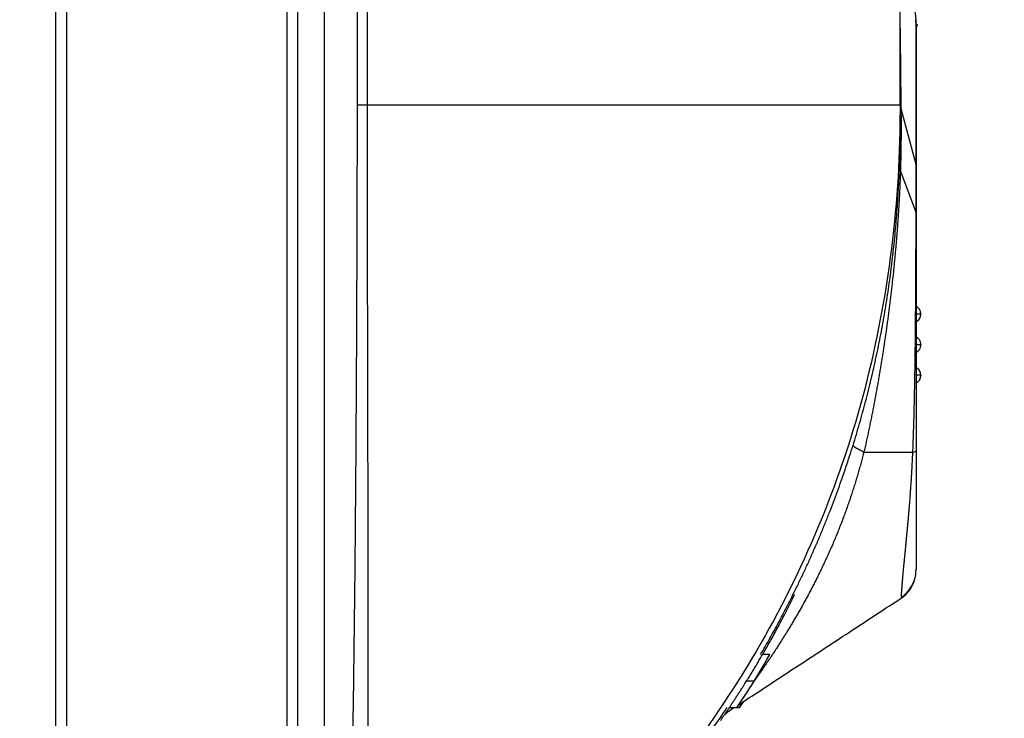
# Model space of a CAD drawing. Units: millimetres. Extents: x -1752 to -1617, y -100 to 18.
# Drawn here: x -1651 to -1647, y -39 to -36 of the extents above; entities that cross this region are included whole.
import ezdxf

# ---------------------------------------------------------------- set-up
doc = ezdxf.new("R2010")
doc.units = ezdxf.units.MM
doc.layers.add('GAIKEI', color=7, linetype='Continuous')

msp = doc.modelspace()

# ---------------------------------------------------------------- linework, layer by layer
at = {"layer": 'GAIKEI', "color": 1, "linetype": 'Continuous'}
for points in [[(-1649.48440387, -14.72383418, -0.0000028485), (-1649.48434089, -14.4779325, -0.0000017918), (-1649.48427562, -14.23203083, -0.0000007136), (-1649.48420914, -13.98612915, -0.0000002127), (-1649.48414224, -13.74022747, 0.0000015837), (-1649.48407582, -13.49432579, 0.0000039591)], [(-1649.47911594, -38.95188098, 0.0002151336), (-1649.47894397, -38.86331364, 0.0001871409), (-1649.47884325, -38.77474407, 0.0001596017), (-1649.47880389, -38.68617252, 0.0001352848), (-1649.4788167, -38.59759923, 0.0001116248), (-1649.47887325, -38.50902438, 0.0000902725), (-1649.47896542, -38.42044816, 0.0000716383), (-1649.47908627, -38.3318707, 0.0000537894), (-1649.47922925, -38.24329216, 0.0000424163), (-1649.47938911, -38.15471267, 0.00003243), (-1649.47956224, -38.06613236, 0.0000237444), (-1649.47974523, -37.97755132, 0.000016902), (-1649.4799354, -37.88896965, 0.0000109437), (-1649.4801305, -37.80038745, 0.0000053288), (-1649.48032847, -37.71180477, -0.0000001458), (-1649.48052735, -37.62322168, -0.0000051365), (-1649.48072526, -37.53463822, -0.0000088348), (-1649.48092068, -37.44605444, -0.000011694), (-1649.48111243, -37.35747039, -0.0000143334), (-1649.48129958, -37.26888608, -0.0000169861), (-1649.48148117, -37.18030156, -0.0000194847), (-1649.48165631, -37.09171685, -0.0000212643), (-1649.48182418, -37.00313196, -0.000022381), (-1649.48198432, -36.91454692, -0.0000235057), (-1649.48213633, -36.82596176, -0.0000246311), (-1649.48227981, -36.73737647, -0.0000257298), (-1649.48241437, -36.64879108, -0.0000266405), (-1649.48253964, -36.56020561, -0.0000265375), (-1649.48265542, -36.47162005, -0.0000252106), (-1649.48276208, -36.38303442, -0.0000290518), (-1649.48285929, -36.29444874, -0.0000291764), (-1649.48294563, -36.20586299, -0.0000102474), (-1649.48302477, -36.11727721)], [(-1649.48302477, -21.11727721, 0.0000243021), (-1649.48303887, -20.87137553, 0.0000244193), (-1649.48307872, -20.62547385, 0.000021098), (-1649.48314091, -20.37957217, 0.0000180056), (-1649.48322234, -20.13367051, 0.0000147668), (-1649.4833199, -19.88776886, 0.0000113575), (-1649.48343034, -19.64186723, 0.000006932), (-1649.48354986, -19.3959656, 0.0000021807), (-1649.48367387, -19.15006397, -0.0000032674), (-1649.48379742, -18.90416235, -0.0000051503), (-1649.48391618, -18.65826073, -0.0000033863), (-1649.48403085, -18.4123591, -0.000002979), (-1649.48414245, -18.16645747, -0.0000032483), (-1649.48425103, -17.92055584, -0.0000008355), (-1649.48435719, -17.67465421, -0.0000018987), (-1649.48446337, -17.42875258, -0.0000200398)], [(-1649.48395866, -28.8445505, 0.0000007333), (-1649.48402733, -28.61727774, -0.0000014529), (-1649.48409565, -28.39000498, -0.0000031884)], [(-1649.5278936, -36.11720404, 0.0000889722), (-1649.52686958, -35.38840558, 0.0000805874), (-1649.52603462, -34.60212517, 0.0001299904), (-1649.52503166, -33.0177964, 0.0000914736), (-1649.52472871, -31.4574703, 0.0000361737), (-1649.52477234, -30.63415163, 0.000030847), (-1649.52493694, -29.75588202, 0.0000249212), (-1649.52521773, -28.81657879, 0.00001752), (-1649.52559873, -27.82387885, 0.0000097407), (-1649.52605956, -26.77342052, -0.0000004468), (-1649.52658681, -25.6230855, -0.0000376591), (-1649.52754789, -23.19331648, -0.0000160729), (-1649.52770264, -22.62357617, -0.00001866), (-1649.52781125, -22.08664617, -0.0000200093), (-1649.5278737, -21.5852852, -0.0000209386), (-1649.52789366, -21.11727721)], [(-1649.48400506, -32.93546023, -0.0000020921), (-1649.48392525, -32.70818747, 0.0000045557), (-1649.48384643, -32.48091472, 0.0000139468)], [(-1649.48302477, -36.11727721, 0.0001317431), (-1649.48299126, -35.89000453, 0.0000917552), (-1649.4830622, -35.66273191, 0.0000684967), (-1649.48320479, -35.43545936, 0.0000458823), (-1649.48340233, -35.20818688, 0.0000063672), (-1649.48362099, -34.9809144, -0.000006076), (-1649.48383939, -34.75364191, -0.000033703)], [(-1647.0085266, -35.73110566, 0.9742466596), (-1647.00852993, -35.73113146, 0.0030097505), (-1647.00853382, -35.7314467, 0.0006826783), (-1647.00853829, -35.73205066, 0.0003003135), (-1647.00854334, -35.73294264, 0.0001660953), (-1647.00854898, -35.73412207, 0.000424364), (-1647.00855484, -35.73559128, 0.0003508171), (-1647.00855825, -35.7373705, 0.00011146), (-1647.0085606, -35.73944848, 0.0000384653), (-1647.00856262, -35.74181937, -0.0000048561), (-1647.00856472, -35.74447937, -0.0000362324), (-1647.00856731, -35.74742391, -0.0000631273), (-1647.00857079, -35.75064778, -0.0000370673), (-1647.00857534, -35.7541476, -0.0000219385), (-1647.00858063, -35.75792374, -0.0000244469), (-1647.00858671, -35.76197361, -0.0000135472), (-1647.00859347, -35.76629589, -0.0000574455), (-1647.00860131, -35.77088575, 0.0000859865), (-1647.00860971, -35.77574472, 0.0001509225), (-1647.00861558, -35.78089219, 0.0000327573), (-1647.00861991, -35.78631885, 0.0000217515), (-1647.00862393, -35.79201338, 0.0000125629), (-1647.0086277, -35.79797246, 0.0000082866), (-1647.00863143, -35.80419214, 0.0000183198), (-1647.00863496, -35.81067037, 0.0000239074), (-1647.00863804, -35.81740594, 0.0000204301), (-1647.00864061, -35.82439651, 0.000014159), (-1647.00864277, -35.83163891, 0.000008035), (-1647.00864468, -35.83912955, 0.0000052804), (-1647.00864645, -35.84686463, 0.0000034967), (-1647.00864813, -35.85484016, 0.0000024248), (-1647.00864977, -35.86305199, 0.0000025225), (-1647.00865138, -35.87149513, 0.0000026466), (-1647.00865294, -35.88016418, 0.0000014576), (-1647.00865445, -35.88905375, -0.0000026782), (-1647.00865602, -35.89815846, 0.0000388497), (-1647.00865727, -35.90747582, 0.0000134377), (-1647.008657, -35.91700776, 0.0000058425), (-1647.00865664, -35.92674176, 0.0000047444), (-1647.00865601, -35.93667409, 0.000004795), (-1647.00865518, -35.94680002, 0.0000041998), (-1647.00865415, -35.95711522, 0.0000038864), (-1647.00865293, -35.96761525, 0.0000035398), (-1647.00865153, -35.97829565, 0.0000032833), (-1647.00864996, -35.98915191, 0.000002893), (-1647.00864823, -36.00017947, 0.0000031587), (-1647.00864634, -36.01137377, 0.0000036039), (-1647.00864427, -36.02273147, 0.0000036038), (-1647.00864201, -36.03424726, 0.0000036091), (-1647.00863954, -36.04591526, 0.0000035909), (-1647.00863688, -36.05772968, 0.0000035159), (-1647.00863401, -36.0696852, 0.0000034457), (-1647.00863094, -36.08177673, 0.0000033676), (-1647.00862767, -36.09399917, 0.0000032129), (-1647.00862421, -36.10634686, 0.000003054), (-1647.00862055, -36.11881365, 0.000002917), (-1647.00861671, -36.13139335, 0.0000031377), (-1647.00861269, -36.14407988, 0.0000035128), (-1647.00860847, -36.15686729, 0.0000038842), (-1647.00860402, -36.16974966, 0.0000034145), (-1647.00859935, -36.18272093, 0.0000018853), (-1647.00859451, -36.19577426, 0.0000003823), (-1647.00858958, -36.20890259, -0.000002093), (-1647.00858465, -36.22209892, -0.0000081121), (-1647.00857997, -36.2353571, -0.0000096794), (-1647.00857578, -36.24867137, -0.0000063028), (-1647.008572, -36.26203526, -0.0000113961), (-1647.00856864, -36.27544202, -0.0000127308), (-1647.00856602, -36.28888489, 0.0000136615), (-1647.00856344, -36.30235755, 0.000089498), (-1647.00855822, -36.31585487, 0.0000524256), (-1647.00854877, -36.32937119, 0.0000307833), (-1647.008537, -36.34289885, -0.0000132782), (-1647.00852471, -36.35643105, -0.000039026), (-1647.00851397, -36.36996169, -0.0000836864), (-1647.00850662, -36.38348558)], [(-1647.00739843, -35.74553471, 0.0486241553), (-1647.0085684, -35.73362697)], [(-1647.00798345, -35.73354748, 0.000328313), (-1647.00798915, -35.73351772, -0.0000533431), (-1647.00799815, -35.73347048, 0.0004384597), (-1647.00801081, -35.7334045, 0.0005488949), (-1647.00802833, -35.73331408, 0.000763736), (-1647.00805215, -35.73319287, 0.0009291777), (-1647.00808109, -35.73304818, 0.0009823082), (-1647.00811207, -35.73289634, 0.0009804142), (-1647.00814263, -35.73274951, 0.0009569726), (-1647.00817336, -35.73260468, 0.000965391), (-1647.00820462, -35.73246008, 0.000962437), (-1647.00823617, -35.73231681, 0.0009499999), (-1647.00826769, -35.73217625, 0.0009299658), (-1647.00829885, -35.73203972, 0.000903596), (-1647.00832942, -35.731908, 0.000874893), (-1647.00835925, -35.73178149, 0.000845111), (-1647.00838828, -35.73166023, 0.0008195114), (-1647.00841654, -35.73154391, 0.0007905841), (-1647.00844418, -35.73143176, 0.0008046425), (-1647.00847144, -35.73132258, 0.0006951176), (-1647.00849875, -35.73121469, 0.0008430832), (-1647.00852666, -35.73110567)], [(-1647.00733231, -35.74979507, 0.0026340097), (-1647.00734461, -35.74778424, -0.9581554594), (-1647.00734334, -35.74770891, 0.0018750711), (-1647.00734122, -35.74772982, 0.0016237932), (-1647.00733949, -35.74774607, 0.0031213405), (-1647.00733807, -35.74775829, 0.0059283228), (-1647.00733691, -35.74776702, 0.0130399065), (-1647.00733596, -35.74777268, 0.0423378336), (-1647.00733518, -35.7477757, 0.4295311816), (-1647.00733454, -35.74777647, 0.2382882595), (-1647.007334, -35.74777523, 0.0295229032), (-1647.00733357, -35.74777211, 0.0105405479), (-1647.00733321, -35.74776726, 0.0051776121), (-1647.00733293, -35.74776085, 0.0029072616), (-1647.00733271, -35.74775301, 0.0018922796), (-1647.00733254, -35.74774389, 0.0016458447), (-1647.00733241, -35.74773346, 0.0014605529), (-1647.00733235, -35.74772164, 0.001303068), (-1647.00733234, -35.74770832)], [(-1647.007332, -35.74999908, -0.9999996628), (-1647.00733198, -35.76135138, -0.0000001901), (-1647.00733198, -35.8002331, 0.0000000257), (-1647.00733198, -35.86317295, -0.0000000052), (-1647.00733198, -35.94025674, 0.0000000013), (-1647.00733198, -36.02185593, -0.0000000003), (-1647.00733198, -36.10288801, 0.0000000001), (-1647.00733198, -36.18084764, 0), (-1647.00733198, -36.25394503, 0), (-1647.00733198, -36.32136436, 0), (-1647.00733198, -36.38314049)], [(-1647.07918405, -35.76921219, 0.0000206517), (-1647.07912259, -35.77639708, 0.0000203963), (-1647.07906029, -35.78361067, 0.0000201488), (-1647.07899716, -35.79085254, 0.0000199083), (-1647.07893321, -35.79812229, 0.0000196746), (-1647.07886843, -35.80541949, 0.0000194477), (-1647.07880284, -35.81274377, 0.0000192275), (-1647.07873645, -35.82009471, 0.0000190136), (-1647.07866925, -35.82747192, 0.000018806), (-1647.07860126, -35.83487502, 0.0000186045), (-1647.07853248, -35.84230362, 0.0000184091), (-1647.07846291, -35.84975732, 0.0000182195), (-1647.07839256, -35.85723575, 0.0000180357), (-1647.07832144, -35.86473854, 0.0000178574), (-1647.07824956, -35.8722653, 0.0000176848), (-1647.07817691, -35.87981566, 0.0000175175), (-1647.0781035, -35.88738926, 0.0000173555), (-1647.07802934, -35.89498573, 0.0000171988), (-1647.07795444, -35.9026047, 0.0000170471), (-1647.0778788, -35.91024582, 0.0000169005), (-1647.07780242, -35.91790871, 0.0000167589), (-1647.0777253, -35.92559303, 0.0000166222), (-1647.07764747, -35.93329842, 0.0000164902), (-1647.07756891, -35.94102453, 0.000016363), (-1647.07748963, -35.948771, 0.0000162405), (-1647.07740965, -35.95653748, 0.0000161226), (-1647.07732896, -35.96432363, 0.0000160093), (-1647.07724756, -35.9721291, 0.0000159005), (-1647.07716547, -35.97995353, 0.0000157962), (-1647.07708269, -35.9877966, 0.0000156963), (-1647.07699922, -35.99565794, 0.0000156009), (-1647.07691506, -36.00353722, 0.0000155098), (-1647.07683022, -36.01143408, 0.0000154231), (-1647.07674471, -36.0193482, 0.0000153407), (-1647.07665853, -36.02727921, 0.0000152626), (-1647.07657169, -36.03522679, 0.0000151888), (-1647.07648418, -36.04319057, 0.0000151193), (-1647.07639601, -36.05117022, 0.0000150542), (-1647.07630719, -36.05916539, 0.0000149932), (-1647.07621772, -36.06717572, 0.0000149369), (-1647.0761276, -36.07520087, 0.0000148835), (-1647.07603684, -36.08324048, 0.0000148402), (-1647.07594545, -36.0912942, 0.000014777), (-1647.07585341, -36.09936167, 0.0000148205), (-1647.07576075, -36.10744251, 0.0000144365), (-1647.07566746, -36.1155364, 0.0000158827), (-1647.07557356, -36.12364288, 0.0000096116), (-1647.07547902, -36.13176171)], [(-1649.58095096, -40.27687484, 0.0013315786), (-1649.5685261, -39.87538131, 0.0014149562), (-1649.55826087, -39.47181156, 0.0013327943), (-1649.54925217, -39.01949393, 0.0011952399), (-1649.54201496, -38.53013208, 0.0009125115), (-1649.5367272, -38.03116397, 0.0006466401), (-1649.5331207, -37.55016125, 0.0004713133), (-1649.53073063, -37.09863022, 0.0003725053), (-1649.52903475, -36.63078444, 0.0003290864), (-1649.5278936, -36.11720404)], [(-1647.07933234, -36.11727654, -0.0001142475), (-1647.07927795, -36.12163854, -0.0002219739), (-1647.07922688, -36.12600303, -0.0001886969), (-1647.07917927, -36.13037012, -0.0001984112), (-1647.07913504, -36.13473974, -0.0001961482), (-1647.07909422, -36.13911192, -0.0001970306), (-1647.07905683, -36.14348666, -0.0001971662), (-1647.07902286, -36.14786394, -0.0001974941), (-1647.07899233, -36.15224378, -0.0001978048), (-1647.07896524, -36.15662617, -0.0001981406), (-1647.07894162, -36.16101109)], [(-1647.07921053, -36.11959125, 0.0345237843), (-1647.07854382, -36.12367927, 0.0331136205), (-1647.07730009, -36.12773936, 0.0300298459), (-1647.07548046, -36.13176654)], [(-1647.70881554, -38.5947527, 0.0028112963), (-1647.68291897, -38.55003424, 0.0028230275), (-1647.65752806, -38.50502677, 0.0028325086), (-1647.63264788, -38.45973504, 0.0028411694), (-1647.60828326, -38.41416395, 0.0028493473), (-1647.58443889, -38.36831854, 0.0028562806), (-1647.56111922, -38.32220403, 0.0028623231), (-1647.5383285, -38.27582581, 0.0028676072), (-1647.51607078, -38.2291895, 0.0028717589), (-1647.49434983, -38.18230072, 0.0028750429), (-1647.47316916, -38.13516517, 0.0028773957), (-1647.45253211, -38.08778895, 0.0028786422), (-1647.43244184, -38.04017828, 0.0028791411), (-1647.41290115, -37.99233939, 0.0028783681), (-1647.39391259, -37.94427858, 0.0028769031), (-1647.37547847, -37.89600229, 0.0028743535), (-1647.35760082, -37.84751706, 0.0028707471), (-1647.34028142, -37.79882948, 0.0028663531), (-1647.32352175, -37.7499462, 0.0028609453), (-1647.30732309, -37.70087405, 0.0028545863), (-1647.29168638, -37.6516198, 0.0028473428), (-1647.27661229, -37.60219014, 0.002839182), (-1647.26210126, -37.55259193, 0.0028303978), (-1647.24815345, -37.50283201, 0.0028216149), (-1647.23476879, -37.45291677, 0.0028108626), (-1647.22194693, -37.40285251, 0.0027997523), (-1647.20968747, -37.35264679, 0.0027881299), (-1647.19798978, -37.30230688, 0.0027762734), (-1647.18685301, -37.25183975, 0.0027632433), (-1647.17627602, -37.20125222, 0.0027496552), (-1647.16625744, -37.1505511, 0.0027354541), (-1647.15679566, -37.09974322, 0.0027204543), (-1647.1478889, -37.04883532, 0.0027050761), (-1647.13953509, -36.99783395, 0.0026887147), (-1647.13173201, -36.94674581, 0.0026721966), (-1647.12447725, -36.89557782, 0.0026548513), (-1647.11776815, -36.84433615, 0.0026371062), (-1647.11160181, -36.79302682, 0.0026188536), (-1647.10597524, -36.74165613, 0.0026001044), (-1647.10088524, -36.69023012, 0.0025810786), (-1647.09632846, -36.63875484, 0.0025608135), (-1647.09230134, -36.58723595, 0.0025405352), (-1647.0888, -36.53567817, 0.0025206678), (-1647.08582068, -36.48408679, 0.002500519), (-1647.08335956, -36.43246729, 0.0024801652), (-1647.08141273, -36.38082505, 0.0024593241), (-1647.07997616, -36.32916544, 0.0024389874), (-1647.0790457, -36.27749236, 0.0024168776), (-1647.07861716, -36.2258122, 0.0015237815), (-1647.07860741, -36.2075119, 0.0004947795), (-1647.07863413, -36.2001965, 0.0003211273), (-1647.07866421, -36.19448523, 0.0002342033), (-1647.07869549, -36.1895771, 0.0001795704), (-1647.07872718, -36.18517435, 0.000141316), (-1647.0787589, -36.18112779, 0.0001120935), (-1647.07879042, -36.17734986, 0.0000886705), (-1647.07882161, -36.17378377, 0.0000698476), (-1647.07885235, -36.17039064, 0.0000525555), (-1647.07888257, -36.16714336, 0.0000391076), (-1647.07891228, -36.16401108, 0.0000402914), (-1647.07894114, -36.16101753)], [(-1647.07548046, -36.13176654, -0.0000205726), (-1647.07545537, -36.13358557, -0.0000616992), (-1647.07543057, -36.13540487, -0.0000864702), (-1647.07540634, -36.1372247, -0.0000765254), (-1647.07538269, -36.13904507, -0.0000681631), (-1647.07535956, -36.14086592, -0.0000703235), (-1647.07533692, -36.14268722, -0.000073093), (-1647.0753148, -36.14450899, -0.0000729209), (-1647.07529321, -36.14633124, -0.0000722796), (-1647.07527215, -36.14815395, -0.0000724181), (-1647.0752516, -36.14997712, -0.0000727571), (-1647.07523158, -36.15180075, -0.0000728816), (-1647.07521209, -36.15362484, -0.0000729324), (-1647.07519312, -36.15544938, -0.0000730321), (-1647.07517468, -36.15727437, -0.000073151), (-1647.07515677, -36.15909981, -0.0000732475), (-1647.07513939, -36.16092569, -0.0000733348), (-1647.07512255, -36.16275201, -0.0000734186), (-1647.07510623, -36.16457877, -0.0000735006), (-1647.07509045, -36.16640597, -0.0000735729), (-1647.0750752, -36.1682336, -0.0000736412), (-1647.07506049, -36.17006166, -0.0000737007), (-1647.07504631, -36.17189014, -0.0000737563), (-1647.07503267, -36.17371905, -0.0000738018), (-1647.07501956, -36.17554837, -0.0000738426), (-1647.07500699, -36.17737811, -0.0000738732), (-1647.07499496, -36.17920826, -0.0000738975), (-1647.07498347, -36.18103882, -0.0000739122), (-1647.07497252, -36.18286979, -0.0000739174), (-1647.0749621, -36.18470115, -0.0000739148), (-1647.07495223, -36.18653292, -0.0000738993), (-1647.07494289, -36.18836508, -0.0000738765), (-1647.0749341, -36.19019763, -0.0000738394), (-1647.07492584, -36.19203057, -0.0000737923), (-1647.07491812, -36.19386389, -0.0000737324), (-1647.07491095, -36.19569759, -0.0000736568), (-1647.07490431, -36.19753167, -0.0000735703), (-1647.07489821, -36.19936613, -0.0000734655), (-1647.07489265, -36.20120095, -0.0000733452), (-1647.07488763, -36.20303614, -0.0000732089), (-1647.07488314, -36.20487169, -0.0000730505), (-1647.07487919, -36.2067076, -0.0000728745), (-1647.07487578, -36.20854386, -0.0000726765), (-1647.0748729, -36.21038048, -0.0000724519), (-1647.07487055, -36.21221744, -0.0000722046), (-1647.07486873, -36.21405475, -0.0000719295), (-1647.07486745, -36.21589239, -0.0000716211), (-1647.07486669, -36.21773037, -0.0000712809), (-1647.07486645, -36.21956869, -0.0000709062), (-1647.07486674, -36.22140733, -0.0000704886), (-1647.07486755, -36.2232463, -0.0000700274), (-1647.07486887, -36.22508559, -0.0000695151), (-1647.07487071, -36.2269252, -0.0000689505), (-1647.07487306, -36.22876512, -0.0000683532), (-1647.07487592, -36.23060536, -0.0000675376), (-1647.07487927, -36.2324459, -0.0000670714), (-1647.07488313, -36.23428675, -0.0000656995), (-1647.07488747, -36.23612789, -0.0000649468), (-1647.07489229, -36.23796934, -0.0000726438), (-1647.07489761, -36.23981106, -0.000078378), (-1647.0749035, -36.24165302, -0.0000810023), (-1647.07490997, -36.24349518, -0.0000797303), (-1647.07491704, -36.24533755, -0.0000797046), (-1647.0749247, -36.24718013, -0.0000799858), (-1647.07493294, -36.2490229, -0.0000799202), (-1647.07494178, -36.25086587, -0.0000799176), (-1647.07495121, -36.25270902, -0.0000799508), (-1647.07496122, -36.25455236, -0.0000799523), (-1647.07497183, -36.25639588, -0.0000799526), (-1647.07498303, -36.25823957, -0.0000799526), (-1647.07499482, -36.26008342, -0.0000799453), (-1647.0750072, -36.26192744, -0.0000799336), (-1647.07502017, -36.26377162, -0.0000799181), (-1647.07503373, -36.26561596, -0.0000798969), (-1647.07504788, -36.26746044, -0.0000798708), (-1647.07506262, -36.26930506, -0.0000798402), (-1647.07507795, -36.27114983, -0.000079804), (-1647.07509388, -36.27299473, -0.0000797623), (-1647.07511039, -36.27483975, -0.0000797159), (-1647.07512749, -36.27668491, -0.0000796637), (-1647.07514518, -36.27853018, -0.0000796055), (-1647.07516347, -36.28037556, -0.000079542), (-1647.07518233, -36.28222105, -0.0000794726), (-1647.07520179, -36.28406665, -0.0000793969), (-1647.07522184, -36.28591234, -0.0000793147), (-1647.07524247, -36.28775813, -0.0000792268), (-1647.07526369, -36.28960401, -0.0000791322), (-1647.07528549, -36.29144997, -0.0000790304), (-1647.07530788, -36.29329601, -0.0000789216), (-1647.07533085, -36.29514212, -0.0000788061), (-1647.07535441, -36.2969883, -0.0000786832), (-1647.07537855, -36.29883454, -0.0000785521), (-1647.07540327, -36.30068084, -0.0000784131), (-1647.07542857, -36.30252719, -0.0000782663), (-1647.07545445, -36.30437359, -0.0000781109), (-1647.07548091, -36.30622004, -0.0000779467), (-1647.07550794, -36.30806652, -0.0000777729), (-1647.07553556, -36.30991303, -0.0000775894), (-1647.07556374, -36.31175957, -0.0000773963), (-1647.0755925, -36.31360613, -0.0000771928), (-1647.07562183, -36.31545271, -0.0000769783), (-1647.07565173, -36.3172993, -0.0000767521), (-1647.07568219, -36.31914589, -0.0000765139), (-1647.07571323, -36.32099249, -0.000076263), (-1647.07574483, -36.32283908, -0.0000759987), (-1647.07577699, -36.32468566, -0.0000757205), (-1647.07580971, -36.32653222, -0.0000754275), (-1647.07584298, -36.32837877, -0.0000751186), (-1647.07587682, -36.33022529, -0.0000747927), (-1647.07591121, -36.33207177, -0.0000744492), (-1647.07594614, -36.33391822, -0.0000740865), (-1647.07598163, -36.33576463, -0.0000737035), (-1647.07601766, -36.33761099, -0.0000732985), (-1647.07605423, -36.3394573, -0.0000728703), (-1647.07609135, -36.34130354, -0.0000724165), (-1647.07612899, -36.34314972, -0.0000719357), (-1647.07616717, -36.34499583, -0.0000714252), (-1647.07620588, -36.34684187, -0.0000708824), (-1647.07624511, -36.34868782, -0.000070305), (-1647.07628486, -36.35053368, -0.000069689), (-1647.07632512, -36.35237944, -0.0000690311), (-1647.0763659, -36.35422511, -0.0000683271), (-1647.07640718, -36.35607066, -0.0000675719), (-1647.07644896, -36.3579161, -0.0000667605), (-1647.07649123, -36.35976142, -0.000065886), (-1647.07653399, -36.36160661, -0.0000649415), (-1647.07657723, -36.36345166, -0.0000639183), (-1647.07662094, -36.36529657, -0.0000628049), (-1647.07666512, -36.36714132, -0.0000615905), (-1647.07670975, -36.36898592, -0.0000602617), (-1647.07675483, -36.37083034, -0.000058802), (-1647.07680034, -36.37267459, -0.0000571888), (-1647.07684628, -36.37451864, -0.0000553973), (-1647.07689263, -36.3763625, -0.0000534024), (-1647.07693937, -36.37820614, -0.0000511617), (-1647.07698649, -36.38004956, -0.0000486293), (-1647.07703398, -36.38189274, -0.0000457538), (-1647.0770818, -36.38373567, -0.0000424479), (-1647.07712995, -36.38557832, -0.0000386314), (-1647.07717839, -36.38742068, -0.0000341612), (-1647.07722708, -36.38926272, -0.0000288777), (-1647.07727601, -36.39110442, -0.0000225486), (-1647.07732511, -36.39294575, -0.0000148388), (-1647.07737434, -36.39478666, -0.0000052813), (-1647.07742363, -36.39662711, 0.0000068215), (-1647.0774729, -36.39846704, 0.0000225572), (-1647.07752206, -36.40030637, 0.000043701), (-1647.07757095, -36.402145, 0.0000732975), (-1647.0776194, -36.40398276, 0.0001170254), (-1647.07766713, -36.40581944, 0.0001867797), (-1647.07771373, -36.40765468, 0.0003112935), (-1647.0777585, -36.40948782, 0.0005790233), (-1647.07780007, -36.41131747, 0.001429945), (-1647.07783486, -36.4131394, 0.0577665326), (-1647.07783095, -36.41487416)], [(-1647.00850657, -36.38348554, 0.0001004787), (-1647.00848706, -36.39429189, 0.0001242065), (-1647.00846264, -36.4050974, -0.0002355947), (-1647.00843838, -36.4159027, -0.0001861704), (-1647.00842574, -36.4267092, -0.000086437), (-1647.00841889, -36.43751602, -0.0000424971), (-1647.0084145, -36.4483229, -0.0000333566), (-1647.00841171, -36.45912978, -0.0000315256), (-1647.00841032, -36.46993665, -0.0000324565), (-1647.0084103, -36.48074353, -0.0000348167), (-1647.00841173, -36.4915504, -0.0000376172), (-1647.00841473, -36.50235727, -0.0000402307), (-1647.00841941, -36.51316413, -0.0000407126), (-1647.00842585, -36.52397098, -0.0000406522), (-1647.00843405, -36.53477779, -0.0000397077), (-1647.00844399, -36.54558458, -0.0000386901), (-1647.00845561, -36.55639134, -0.0000436827), (-1647.008469, -36.56719807, -0.0000512257), (-1647.00848443, -36.57800475, -0.0000387103), (-1647.00850193, -36.58881138, -0.0000129035), (-1647.00852054, -36.59961798)], [(-1647.00733198, -36.38314018, -0.4007984775), (-1647.00850693, -36.38324882)], [(-1647.07784232, -36.41521598, -0.0003657285), (-1647.07827104, -36.42752747, -0.0004929189), (-1647.07872408, -36.4398379, -0.0004917971), (-1647.07920088, -36.45214725, -0.0004905912), (-1647.07970186, -36.46445544, -0.000493491), (-1647.08022708, -36.4767624, -0.0004951808), (-1647.08077662, -36.48906809, -0.0004967434), (-1647.08135057, -36.50137243, -0.0004981108), (-1647.08194898, -36.51367536, -0.0004992556), (-1647.08257192, -36.52597682, -0.0005001684), (-1647.08321943, -36.53827674, -0.0005008314), (-1647.08389156, -36.55057506, -0.0005012379), (-1647.08458831, -36.56287171, -0.000501362), (-1647.0853097, -36.57516662, -0.0005011977), (-1647.08605573, -36.58745973, -0.0005007155), (-1647.08682636, -36.59975096, -0.0004999063), (-1647.08762157, -36.61204024, -0.0004987377), (-1647.0884413, -36.62432752, -0.0004971935), (-1647.08928547, -36.63661271, -0.0004952432), (-1647.090154, -36.64889574, -0.0004928533), (-1647.09104676, -36.66117655, -0.0004899976), (-1647.09196362, -36.67345506, -0.0004866322), (-1647.09290443, -36.68573119, -0.0004827123), (-1647.09386899, -36.69800487, -0.000478189), (-1647.09485708, -36.71027602, -0.000473006), (-1647.09586846, -36.72254457, -0.0004670923), (-1647.09690285, -36.73481042, -0.0004603671), (-1647.09795991, -36.7470735, -0.0004527347), (-1647.0990393, -36.75933372, -0.0004440804), (-1647.10014058, -36.77159098, -0.0004342648), (-1647.10126331, -36.78384518, -0.000423118), (-1647.10240693, -36.79609621, -0.0004104326), (-1647.10357085, -36.80834396, -0.0003959857), (-1647.10475439, -36.82058829, -0.0003792955), (-1647.10595675, -36.83282906, -0.0003995832), (-1647.10717751, -36.84506618, -0.0004439084), (-1647.10841915, -36.8573002, -0.0004477596), (-1647.10968264, -36.86953133, -0.000442952), (-1647.11096783, -36.88175956, -0.0004421813), (-1647.1122746, -36.8939849, -0.0004400144), (-1647.11360289, -36.90620735, -0.0004374591), (-1647.11495256, -36.91842691, -0.0004348864), (-1647.1163235, -36.9306436, -0.0004319779), (-1647.11771556, -36.94285741, -0.0004288813), (-1647.11912859, -36.95506835, -0.0004256088), (-1647.12056244, -36.96727642, -0.0004221392), (-1647.12201694, -36.97948163, -0.0004185325), (-1647.12349191, -36.99168398, -0.0004147206), (-1647.12498717, -37.00388349, -0.0004108721), (-1647.12650253, -37.01608015, -0.0004069462), (-1647.12803779, -37.02827397, -0.0004024057), (-1647.12959274, -37.04046497, -0.0003981266), (-1647.13116717, -37.05265316, -0.000395505), (-1647.1327609, -37.06483853, -0.0003955797), (-1647.13437385, -37.07702109, -0.0004005826), (-1647.13600615, -37.0892008, -0.0004051377), (-1647.13765804, -37.10137761, -0.000409049), (-1647.13932973, -37.11355146, -0.0004129645), (-1647.1410214, -37.12572231, -0.0004168834), (-1647.14273323, -37.13789011, -0.0004207885), (-1647.14446541, -37.1500548, -0.0004246729), (-1647.14621814, -37.16221635, -0.0004279102), (-1647.14799157, -37.17437469, -0.0004307732), (-1647.14978585, -37.18652977, -0.0004327451), (-1647.15160109, -37.19868153, -0.000434571), (-1647.15343738, -37.21082991, -0.0004375168), (-1647.15529482, -37.22297485, -0.0004401129), (-1647.15717354, -37.2351163, -0.0004425693), (-1647.15907366, -37.24725421, -0.0004450157), (-1647.16099529, -37.25938852, -0.0004473532), (-1647.16293854, -37.27151918, -0.0004496161), (-1647.16490351, -37.28364612, -0.0004518138), (-1647.16689032, -37.2957693, -0.0004539321), (-1647.16889905, -37.30788866, -0.0004559776), (-1647.17092979, -37.32000413, -0.0004579632), (-1647.17298265, -37.33211568, -0.000459881), (-1647.1750577, -37.34422324, -0.0004617318), (-1647.17715503, -37.35632675, -0.0004635262), (-1647.17927472, -37.36842616, -0.0004652655), (-1647.18141684, -37.38052142, -0.0004669459), (-1647.18358148, -37.39261247, -0.0004685735), (-1647.1857687, -37.40469925, -0.0004701574), (-1647.18797858, -37.4167817, -0.0004716921), (-1647.19021118, -37.42885978, -0.0004731807), (-1647.19246656, -37.44093342, -0.0004746332), (-1647.19474478, -37.45300257, -0.0004760479), (-1647.19704592, -37.46506718, -0.0004774256), (-1647.19937001, -37.47712718, -0.000478773), (-1647.20171713, -37.48918251, -0.0004800945), (-1647.20408733, -37.50123313, -0.0004813881), (-1647.20648066, -37.51327898, -0.0004826619), (-1647.20889716, -37.52531999, -0.0004839156), (-1647.21133691, -37.53735612, -0.0004851473), (-1647.21379993, -37.5493873, -0.0004864072), (-1647.21628629, -37.56141347, -0.0004875715), (-1647.21879603, -37.57343458, -0.000488736), (-1647.22132919, -37.58545057, -0.0004904585), (-1647.22388583, -37.59746137, -0.000490494), (-1647.22646601, -37.60946693, -0.0004920728), (-1647.22906969, -37.6214672, -0.0004998272), (-1647.23169715, -37.63346208, -0.0004797721), (-1647.23434819, -37.64545155, -0.000503739), (-1647.2370222, -37.65743571, -0.0005713878), (-1647.23972276, -37.66941367, -0.0002214424), (-1647.24244364, -37.68138684)], [(-1647.08355867, -36.4134198, 0.3040627966), (-1647.08297659, -36.41409191, 0.057421559), (-1647.08107484, -36.41480613, 0.020359052), (-1647.07785972, -36.41556215)], [(-1647.00852054, -36.59961798, -0.0000679543), (-1647.0085851, -36.63569004, -0.0000849563), (-1647.0086618, -36.6717618, -0.0000919966), (-1647.00875131, -36.70783321, -0.0000983559), (-1647.00885452, -36.74390423, -0.000105444), (-1647.00897242, -36.77997483, -0.0001131918), (-1647.00910609, -36.81604495, -0.0001215516), (-1647.00925669, -36.85211456, -0.0001304783), (-1647.00942545, -36.88818362, -0.000139944), (-1647.00961372, -36.92425211, -0.000149882), (-1647.00982288, -36.96031998, -0.0001596004), (-1647.0100544, -36.99638722, -0.0001720456), (-1647.01030973, -37.03245381, -0.0001886396), (-1647.01059107, -37.06851969, -0.0002052352), (-1647.01090082, -37.10458475, -0.0002218327), (-1647.01124136, -37.14064892, -0.0002423083), (-1647.01161528, -37.17671208, -0.0002674634), (-1647.01202595, -37.21277414, -0.000292631), (-1647.01247701, -37.24883497, -0.0003178011), (-1647.01297209, -37.28489446, -0.0003510038), (-1647.01351518, -37.32095248, -0.0003927163), (-1647.0141119, -37.3570088, -0.0004356656), (-1647.0147683, -37.39306317, -0.000480468), (-1647.01549074, -37.42911533, -0.0005306225), (-1647.0162859, -37.46516501, -0.0005890848), (-1647.01716176, -37.50121183, -0.0006505878), (-1647.01812688, -37.53725539, -0.0007175757), (-1647.01919053, -37.57329525, -0.0007984857), (-1647.020363, -37.6093309, -0.0008267605), (-1647.02165483, -37.64536181, -0.001176364), (-1647.02308187, -37.68138693)], [(-1646.98633198, -37.05679139, 0.0701400263), (-1646.98777832, -37.04677553, 0.0715701513), (-1646.99199241, -37.03759045, 0.0719888174), (-1646.99865774, -37.029947, 0.0716347406), (-1647.00712907, -37.0245526)], [(-1647.00712907, -37.09400182, 0.0716347406), (-1646.99865774, -37.08860742, 0.0719888174), (-1646.99199241, -37.08096397, 0.0715701513), (-1646.98777832, -37.0717789, 0.0701400263), (-1646.98633198, -37.06176304)], [(-1646.98633208, -37.19479149, 0.2955493503), (-1647.00725465, -37.16248725)], [(-1647.00707146, -37.23198461, 0.2940065109), (-1646.98633208, -37.19976309)], [(-1646.98633198, -37.33279139, 0.0701400263), (-1646.98777832, -37.32277553, 0.0715701513), (-1646.99199241, -37.31359045, 0.0719888174), (-1646.99865774, -37.305947, 0.0716347406), (-1647.00712907, -37.3005526)], [(-1647.00712907, -37.37000182, 0.0716347406), (-1646.99865774, -37.36460742, 0.0719888174), (-1646.99199241, -37.35696397, 0.0715701513), (-1646.98777832, -37.3477789, 0.0701400263), (-1646.98633198, -37.33776304)], [(-1647.24244364, -37.68138685, -0.0008504191), (-1647.24553454, -37.69324131, -0.0009514633), (-1647.24866935, -37.70507983, -0.0009480556), (-1647.25184768, -37.71690129, -0.0009487251), (-1647.25506919, -37.72870459, -0.0009507265), (-1647.2583336, -37.74048866, -0.0009541067), (-1647.26164069, -37.75225244, -0.0009588778), (-1647.26499031, -37.76399492, -0.0009650626), (-1647.26838238, -37.77571507, -0.0009726954), (-1647.27181688, -37.78741191, -0.0009818224), (-1647.27529386, -37.79908445, -0.0009925031), (-1647.27881344, -37.81073174, -0.0010048116), (-1647.28237581, -37.82235282, -0.0010188384), (-1647.28598126, -37.83394677, -0.0010346925), (-1647.28963014, -37.84551268, -0.0010525056), (-1647.2933229, -37.85704963, -0.0010724365), (-1647.29706009, -37.86855674, -0.001094669), (-1647.30084236, -37.88003315, -0.0011194266), (-1647.30467048, -37.89147799, -0.0011469801), (-1647.30854536, -37.90289042, -0.0011776092), (-1647.31246804, -37.91426964, -0.0012051158), (-1647.31643974, -37.92561484, -0.0011449339), (-1647.32045912, -37.93692531, -0.0011260978), (-1647.3245236, -37.94820014, -0.0011106302), (-1647.32863174, -37.95943836, -0.0011018489), (-1647.33278244, -37.97063904, -0.0010935899), (-1647.33697473, -37.9818013, -0.0010861686), (-1647.34120766, -37.99292424, -0.0010791107), (-1647.34548031, -38.0040069, -0.0010736302), (-1647.34979174, -38.01504833, -0.0010695389), (-1647.35414112, -38.02604756, -0.0010658204), (-1647.35852761, -38.0370036, -0.0010630442), (-1647.36295042, -38.04791548, -0.0010606547), (-1647.36740876, -38.05878221, -0.0010595102), (-1647.37190186, -38.0696028, -0.0010604907), (-1647.37642901, -38.08037619, -0.0010618111), (-1647.38098953, -38.09110132, -0.0010532298), (-1647.38558262, -38.10177723, -0.0010360508), (-1647.39020705, -38.11240344, -0.0010189211), (-1647.39486148, -38.12297958, -0.0010016597), (-1647.39954457, -38.13350528, -0.0009843151), (-1647.40425502, -38.14398023, -0.0009670117), (-1647.40899151, -38.15440414, -0.0009526448), (-1647.41375277, -38.16477668, -0.0009403442), (-1647.41853769, -38.17509754, -0.0009280856), (-1647.42334519, -38.18536636, -0.0009190989), (-1647.42817424, -38.19558282, -0.0009142926), (-1647.43302408, -38.20574662, -0.0009095624), (-1647.437894, -38.21585747, -0.000904745), (-1647.44278333, -38.22591509, -0.0008997246), (-1647.44769134, -38.23591915, -0.0008947726), (-1647.45261729, -38.24586932, -0.0008904391), (-1647.45756046, -38.25576525, -0.0008875198), (-1647.46252016, -38.2656066, -0.0008847558), (-1647.46749574, -38.275393, -0.0008823202), (-1647.47248656, -38.28512408, -0.000880704), (-1647.47749197, -38.29479946, -0.0008792553), (-1647.48251136, -38.30441873, -0.0008782743), (-1647.48754409, -38.31398147, -0.0008786762), (-1647.49258957, -38.32348726, -0.0008793358), (-1647.49764726, -38.33293566, -0.0008799961), (-1647.50271657, -38.34232623, -0.0008802415), (-1647.50779691, -38.35165846, -0.0008806041), (-1647.51288761, -38.36093183, -0.0008827091), (-1647.51798806, -38.37014579, -0.0008910114), (-1647.52309786, -38.37929989, -0.0009001258), (-1647.52821681, -38.38839369, -0.0009039673), (-1647.53334464, -38.39742673, -0.000889172), (-1647.53848016, -38.40639816, -0.0008730148), (-1647.54362156, -38.41530691, -0.0008293254), (-1647.54876665, -38.42415175, -0.0007295648), (-1647.5539096, -38.43293024, -0.000744752), (-1647.55904693, -38.44164063, -0.0007493326), (-1647.56417869, -38.45028223, -0.0007508375), (-1647.56930377, -38.45885398, -0.000756213), (-1647.57442134, -38.46735487, -0.0007607548), (-1647.57953049, -38.47578381, -0.0007674987), (-1647.58463037, -38.48413972, -0.0007668713), (-1647.58971989, -38.49242138, -0.0007907202), (-1647.59479854, -38.50062814, -0.0007295062), (-1647.59986565, -38.50875984, -0.0005589144), (-1647.60491325, -38.51681342, -0.000466052), (-1647.60993095, -38.52478466, -0.0004993227), (-1647.61491823, -38.53267331, -0.0005044209), (-1647.61987519, -38.54047935, -0.0005141842), (-1647.6248018, -38.54820277, -0.0005213912), (-1647.62969797, -38.55584351, -0.0005283792), (-1647.63456351, -38.56340148, -0.0005333609), (-1647.63939821, -38.57087659, -0.0005413482), (-1647.64420176, -38.57826871, -0.0005385711), (-1647.64897391, -38.58557771, -0.0005211236), (-1647.65371325, -38.59280304, -0.0005136011), (-1647.65841842, -38.59994402, -0.0005062796), (-1647.66308826, -38.607, -0.0005017838), (-1647.66772164, -38.61397035, -0.0004997757), (-1647.67231768, -38.62085458, -0.0004978075), (-1647.67687555, -38.62765221, -0.0004948001), (-1647.68139435, -38.63436274, -0.0004913824), (-1647.68587309, -38.64098555, -0.0004880497), (-1647.69031075, -38.64751998, -0.000484881), (-1647.69470629, -38.65396539, -0.0004818337), (-1647.69905864, -38.66032103, -0.0004788027), (-1647.70336672, -38.66658616, -0.0004755036), (-1647.70762939, -38.67275999, -0.0004722906), (-1647.71184546, -38.67884163, -0.0004690435), (-1647.71601372, -38.68483018, -0.0004655585), (-1647.72013287, -38.69072467, -0.000462219), (-1647.72420158, -38.69652403, -0.0004587272), (-1647.72821851, -38.7022272, -0.0004550252), (-1647.73218216, -38.70783295, -0.0004515081), (-1647.73609106, -38.71334004)], [(-1647.02308187, -37.68138684, -0.0003896528), (-1647.02354105, -37.69167579, -0.0004143288), (-1647.02401774, -37.70196745, -0.0004019725), (-1647.02451126, -37.71225941, -0.0003926361), (-1647.02502106, -37.72254922, -0.0003855251), (-1647.02554667, -37.73283436, -0.0003803033), (-1647.02608769, -37.74311227, -0.0003767121), (-1647.02664378, -37.75338034, -0.0003745554), (-1647.02721464, -37.76363594, -0.0003736787), (-1647.02780002, -37.77387639, -0.0003739656), (-1647.02839972, -37.78409897, -0.0003753314), (-1647.02901355, -37.79430095, -0.0003777093), (-1647.02964136, -37.80447951, -0.0003810557), (-1647.030283, -37.81463181, -0.0003853461), (-1647.03093838, -37.82475497, -0.0003897861), (-1647.0316074, -37.83484604, -0.0003921836), (-1647.03228991, -37.84490222, -0.0003951803), (-1647.03298571, -37.85492085, -0.0004144032), (-1647.03369472, -37.86489934, -0.0004242601), (-1647.03441784, -37.87483566, -0.0003976731), (-1647.03515399, -37.88472686, -0.0003798254), (-1647.03590195, -37.89457002, -0.0003687141), (-1647.03666074, -37.90436243, -0.0003710883), (-1647.03742989, -37.91410155, -0.0003709608), (-1647.03820914, -37.92378493, -0.0003566505), (-1647.03899781, -37.93340998, -0.0003406717), (-1647.03979492, -37.94297399, -0.0003211135), (-1647.04059939, -37.95247424, -0.0002988141), (-1647.04141002, -37.96190799, -0.0002817011), (-1647.04222559, -37.97127249, -0.000278695), (-1647.04304541, -37.98056524, -0.0002697571), (-1647.04386894, -37.98978383, -0.0002384231), (-1647.04469497, -37.99892536, -0.000194602), (-1647.04552177, -38.00798678, -0.0001395365), (-1647.04634703, -38.01696578, -0.0001267314), (-1647.04716917, -38.02586002, -0.000123859), (-1647.04798768, -38.03466681, -0.0001210154), (-1647.04880211, -38.04338343, -0.0001181965), (-1647.04961204, -38.0520072, -0.0001153979), (-1647.050417, -38.06053539, -0.0001108054), (-1647.05121656, -38.0689654, -0.0001025438), (-1647.05201022, -38.07729535, -0.0000939425), (-1647.05279746, -38.08552368, -0.0000850708), (-1647.05357776, -38.0936488, -0.0000759042), (-1647.0543506, -38.10166914, -0.0000663266), (-1647.05511548, -38.10958315, -0.0000555654), (-1647.05587186, -38.11738934, -0.0000441741), (-1647.05661921, -38.12508636, -0.0000323093), (-1647.057357, -38.13267289, -0.0000199295), (-1647.05808472, -38.14014759, -0.0000070152), (-1647.05880181, -38.14750911, 0.0000054178), (-1647.05950776, -38.15475597, 0.000017883), (-1647.06020202, -38.16188633, 0.0000309952), (-1647.06088407, -38.16889828, 0.0000448214), (-1647.06155336, -38.17578994, 0.0000595357), (-1647.06220936, -38.18255941, 0.0000814252), (-1647.06285147, -38.18920474, 0.0001084829), (-1647.06347889, -38.19572387, 0.0001372869), (-1647.0640908, -38.20211473, 0.0001680417), (-1647.06468637, -38.20837524, 0.0002001957), (-1647.0652648, -38.21450333, 0.0002213125), (-1647.06582544, -38.22049737, 0.0002391283), (-1647.06636804, -38.22635655, 0.0002583226), (-1647.06689234, -38.23208013, 0.000268885), (-1647.06739817, -38.23766737, 0.0002679381), (-1647.06788569, -38.2431175, 0.0002670048), (-1647.06835515, -38.24842976, 0.0002675624), (-1647.06880679, -38.25360338, 0.0002750697), (-1647.06924076, -38.25863747, 0.0002842473), (-1647.0696571, -38.26353108, 0.0002944528), (-1647.07005587, -38.26828323, 0.0003070807), (-1647.07043713, -38.27289306, 0.0003218436), (-1647.0708009, -38.2773599, 0.0003382425), (-1647.07114723, -38.28168313, 0.0003556774), (-1647.07147618, -38.28586216, 0.0003725107), (-1647.07178783, -38.28989653, 0.0003911774), (-1647.07208232, -38.29378589, 0.0004120195), (-1647.07235975, -38.29752991, 0.0004291935), (-1647.07262026, -38.30112779, 0.0004457212), (-1647.072864, -38.30457775, 0.000465343), (-1647.07309111, -38.30787782, 0.0004963571), (-1647.07330172, -38.31102611, 0.000476616), (-1647.07349614, -38.31402122, 0.0004325582), (-1647.07367536, -38.31686197, 0.0003904802), (-1647.07384032, -38.31954707, 0.0003502987), (-1647.07399188, -38.32207523, 0.0003154903), (-1647.07413082, -38.32444572, 0.0002814283), (-1647.07425786, -38.32665836, 0.0002464217), (-1647.07437365, -38.32871291, 0.0002091952), (-1647.07447877, -38.33060904, 0.0001679966), (-1647.07457376, -38.33234634, 0.0001202541), (-1647.07465913, -38.33392434, 0.000061949), (-1647.07473533, -38.33534249, -0.0000124717), (-1647.07480276, -38.33660016, -0.0001034725), (-1647.07486183, -38.33769722)], [(-1647.00733198, -37.67801708), (-1647.00733198, -37.80499808), (-1647.00733198, -37.91143896), (-1647.00733198, -37.99692859), (-1647.00733198, -38.06388297), (-1647.00733198, -38.11460173), (-1647.00733198, -38.15157231), (-1647.00733198, -38.17927651), (-1647.00733198, -38.19964381), (-1647.00733198, -38.21172334, 1), (-1647.00733198, -38.21551415)], [(-1647.07506311, -38.33783012, 0.0187085891), (-1647.0658329, -38.33129417, 0.0188655127), (-1647.05714634, -38.32410368, 0.018833403), (-1647.04901631, -38.31627036, 0.0188901844), (-1647.04150393, -38.30785104, 0.0188751195), (-1647.03465237, -38.29889437, 0.018892403), (-1647.02849821, -38.28944961, 0.0188939364), (-1647.02307696, -38.27957106, 0.0189285032), (-1647.01842007, -38.26931599, 0.0155354426), (-1647.01460364, -38.25904036, 0.0136201708), (-1647.01200932, -38.25065873, 0.0126667192), (-1647.01033721, -38.24402799, 0.0119535881), (-1647.00921569, -38.23842071, 0.0105137719), (-1647.00844878, -38.23341676, 0.0090687525), (-1647.00791583, -38.22874588, 0.0114645331), (-1647.00759263, -38.22435323)], [(-1647.80653801, -38.82076789, -0.0000112351), (-1647.56414534, -38.66175248, -0.0000083361), (-1647.32171061, -38.50272427, -0.0000054837), (-1647.07925762, -38.34369241)], [(-1647.78252057, -38.73131661, 0.0006058306), (-1647.77630537, -38.72146967, 0.0006554843), (-1647.77011267, -38.71160117, 0.0006571879), (-1647.76394544, -38.7017157, 0.0006582646), (-1647.75780671, -38.69181802, 0.0006590189), (-1647.75169953, -38.68191305, 0.0006594439), (-1647.74562697, -38.67200585, 0.0006595325), (-1647.73959209, -38.66210156, 0.0006592798), (-1647.7335979, -38.65220541, 0.0006586832), (-1647.72764738, -38.64232266, 0.0006577226), (-1647.72174343, -38.63245859, 0.0006569233), (-1647.71588861, -38.62261798, 0.0006554458), (-1647.71008598, -38.61280658, 0.0006545982), (-1647.7043393, -38.6030314, 0.0006522229), (-1647.69865198, -38.59329909, 0.0006504677), (-1647.69302722, -38.583616, 0.000647214), (-1647.68746819, -38.5739886, 0.0006443791), (-1647.68197808, -38.56442361, 0.0006404394), (-1647.67656004, -38.55492774, 0.0006363332), (-1647.67121705, -38.54550761, 0.0006321375), (-1647.66595217, -38.53617007, 0.0006277698), (-1647.66076889, -38.52692286, 0.0006231301), (-1647.6556708, -38.51777405, 0.0006180542), (-1647.65066148, -38.50873184, 0.0006124138), (-1647.64574446, -38.49980446, 0.0006063199), (-1647.64092321, -38.49100025, 0.0006003459), (-1647.63620095, -38.48232721, 0.0005945033), (-1647.63158028, -38.47379226, 0.000587108), (-1647.62706409, -38.46540298, 0.0005796609), (-1647.62265637, -38.45716923, 0.0005738371), (-1647.61836128, -38.44910121, 0.0005682487), (-1647.6141829, -38.44120901, 0.0005598718), (-1647.61012465, -38.43350171, 0.000552336), (-1647.60618954, -38.42598779, 0.0005458382), (-1647.60238057, -38.41867571, 0.000538801), (-1647.59870099, -38.41157447, 0.0005326227), (-1647.59515448, -38.40469399, 0.0005279548), (-1647.59174471, -38.39804422, 0.0005230364), (-1647.58847503, -38.39163452, 0.0005188348), (-1647.58534823, -38.38547324, 0.0005161924), (-1647.58236703, -38.37956861, 0.0005162751), (-1647.57953431, -38.37392918, 0.0005191533), (-1647.5768532, -38.36856392, 0.0005254886), (-1647.57432679, -38.36348175, 0.0005366646), (-1647.57195763, -38.35869043, 0.0005526489), (-1647.56974787, -38.35419688, 0.0005785117), (-1647.56769973, -38.35000817, 0.0006186034), (-1647.56581585, -38.34613197, 0.0006746528), (-1647.56409895, -38.34257609, 0.0007570444), (-1647.56255101, -38.33934665, 0.0008739102), (-1647.56117308, -38.33644786, 0.0010538943), (-1647.55996629, -38.33388393, 0.0013467778), (-1647.55893225, -38.33165978, 0.0018321482), (-1647.55807275, -38.32978053, 0.0027219343), (-1647.5573889, -38.32824978, 0.0045810785), (-1647.55688088, -38.32706896, 0.0096335801), (-1647.55654887, -38.32623943, 0.0343706565), (-1647.55639346, -38.32576303, 0.6357213116), (-1647.55641546, -38.32564179, 0.1221414535), (-1647.55661516, -38.32587665, 0.0161556076), (-1647.55699166, -38.32646569)], [(-1647.73718211, -38.71527721, 0.0038300528), (-1647.70170406, -38.65561508, 0.0038543847), (-1647.66706823, -38.59527721)], [(-1647.88942214, -38.89239953, 0.0008516428), (-1647.88069221, -38.87979325, 0.000861639), (-1647.87189362, -38.86699435, 0.0008708292), (-1647.86303874, -38.85401749, 0.0008791242), (-1647.85413965, -38.84087729, 0.0008868598), (-1647.84520791, -38.82758804, 0.0008962295), (-1647.83625301, -38.81416115, 0.0009041732), (-1647.82728235, -38.80060514, 0.0009112472), (-1647.81830523, -38.78693176, 0.0009175142), (-1647.80933109, -38.77315333, 0.0009229069), (-1647.80036938, -38.75928261, 0.0009293671), (-1647.79142948, -38.74533265, 0.0008391896), (-1647.78252057, -38.73131661)], [(-1647.81623523, -38.83527721, 0.0037762186), (-1647.77617606, -38.77546137, 0.0038236901), (-1647.73718211, -38.71527721)], [(-1647.80501128, -38.83527721, 0.0017713911), (-1647.78755604, -38.8084217)], [(-1647.78740368, -38.80851919, -0.0016927245), (-1647.80501128, -38.83527721)], [(-1649.48275657, -40.4183054, 0.0038115671), (-1649.38889741, -40.35345838, 0.003818847), (-1649.29603825, -40.28719211, 0.0039253543), (-1649.2042146, -40.21949486, 0.0040268396), (-1649.11348023, -40.15034647, 0.0041328474), (-1649.02388621, -40.07972683, 0.0042417459), (-1648.93548776, -40.00761681, 0.0043530504), (-1648.84834199, -39.93399828, 0.0044669631), (-1648.76250868, -39.85885446, 0.0045831345), (-1648.67804967, -39.78216975, 0.0047013983), (-1648.59502931, -39.70393035, 0.0048213675), (-1648.51351426, -39.62412438, 0.0049430176), (-1648.43357337, -39.54274217, 0.0050663311), (-1648.35527751, -39.45977615, 0.0051900685), (-1648.27870017, -39.37522196, 0.0053131811), (-1648.20391607, -39.28907823, 0.0054351055), (-1648.1310012, -39.20134724, 0.005555106), (-1648.06003247, -39.11203517, 0.0056724411), (-1647.99108729, -39.0211524, 0.0057862961), (-1647.92424322, -38.9287139, 0.0058958412), (-1647.85957706, -38.83473886)], [(-1647.87104094, -38.8653115, -0.0110496489), (-1647.85072007, -38.84988028, -0.0108568319), (-1647.82951415, -38.83520123)]]:
    msp.add_lwpolyline(points, format="xyb", dxfattribs=at)
at = {"layer": 'GAIKEI', "color": 7, "linetype": 'Continuous'}
for points in [[(-1647.07933148, -21.66887444, -0.0000013254), (-1647.07933193, -21.23044141)], [(-1647.05848671, -26.23541475, 0.0000005004), (-1647.05910962, -26.13228783, -0.0000007239), (-1647.05973208, -26.02922723, -0.0000019509)], [(-1647.07933198, -36.11727721, -0.0002009507), (-1647.07913453, -35.68304362, -0.0001331873), (-1647.07863571, -35.24773798, -0.0000723401), (-1647.077959, -34.81159626, -0.0000243108), (-1647.07719897, -34.374806, 0.0000118574), (-1647.07642875, -33.93751844, 0.0000382979), (-1647.07570301, -33.49985248, 0.0000566948), (-1647.07506107, -33.06190492, 0.0000685692), (-1647.07452949, -32.62375714, 0.0000749463), (-1647.07412424, -32.18547118, 0.0000768958), (-1647.07385262, -31.74709518, 0.0000752702), (-1647.07371486, -31.30866971, 0.0000707552), (-1647.0737055, -30.87022801, 0.00006405), (-1647.07381465, -30.4317971, 0.0000556846)], [(-1647.07933198, -36.11727721, -0.0638639774), (-1647.23904705, -37.39787005, -0.0665811632), (-1647.70781012, -38.54443747, -0.0603347974), (-1648.46670493, -39.55082797, -0.0487319529), (-1649.48308027, -40.41803999)]]:
    msp.add_lwpolyline(points, format="xyb", dxfattribs=at)
for points in [[(-1650.88933208, -39.69357729), (-1650.88933208, -1.82697729)], [(-1649.79733208, -40.40757729), (-1649.79733208, -1.82697729)], [(-1647.07933208, -36.10204269), (-1647.07933208, -36.11727729)]]:
    msp.add_lwpolyline(points, dxfattribs=at)
at = {"layer": 'GAIKEI', "color": 1, "linetype": 'Continuous'}
for points in [[(-1650.84133208, -1.82697729), (-1650.84133208, -39.69357729)], [(-1649.84533208, -40.40757729), (-1649.84533208, -1.82697729)], [(-1649.67838628, -1.95001209), (-1649.67838628, -40.28454249)], [(-1647.06044048, -35.17252149), (-1647.00798368, -35.73354729)], [(-1647.00733208, -35.74751169), (-1647.00733208, -35.74795509)], [(-1647.07932898, -36.11727721), (-1647.21054275, -36.11727721), (-1647.62953587, -36.11727721), (-1648.37434948, -36.11727721), (-1649.48302477, -36.11727721)], [(-1647.07933208, -36.11727669), (-1647.07929608, -36.11840169)], [(-1647.07547888, -36.13176189), (-1647.00851948, -36.38348529)], [(-1647.00733198, -36.38314049), (-1647.00733198, -36.42459003), (-1647.00733198, -36.46532073), (-1647.00733198, -36.50695494), (-1647.00733198, -36.5510762), (-1647.00733198, -36.59948963)], [(-1647.07783088, -36.41487429), (-1647.00852068, -36.59961789)], [(-1647.00733198, -36.59948963), (-1647.00733198, -36.72849536), (-1647.00733198, -36.85147687), (-1647.00733198, -36.96538364), (-1647.00733198, -37.06807603), (-1647.00733198, -37.16083952), (-1647.00733198, -37.24506655), (-1647.00733198, -37.32183909), (-1647.00733198, -37.39200613), (-1647.00733198, -37.45621573), (-1647.00733198, -37.51500973), (-1647.00733198, -37.5687222), (-1647.00733198, -37.62147059), (-1647.00733198, -37.67801708)], [(-1646.98633208, -37.05927729), (-1647.00730328, -37.05927729)], [(-1646.98633208, -37.05927729), (-1646.98633208, -37.05679149)], [(-1646.98633208, -37.05927729), (-1646.98633208, -37.06176309)], [(-1646.98633208, -37.19727729), (-1647.00730328, -37.19727729)], [(-1646.98633208, -37.19727729), (-1646.98633208, -37.19479149)], [(-1646.98633208, -37.19727729), (-1646.98633208, -37.19976309)], [(-1646.98633208, -37.33527729), (-1647.00730328, -37.33527729)], [(-1646.98633208, -37.33527729), (-1646.98633208, -37.33279149)], [(-1646.98633208, -37.33527729), (-1646.98633208, -37.33776309)], [(-1647.24244388, -37.68138669), (-1647.02308208, -37.68138669)], [(-1647.07925762, -38.34369241), (-1647.07505377, -38.34093498)], [(-1647.07486208, -38.33769729), (-1647.07506308, -38.34094089)], [(-1647.66706808, -38.59527729), (-1647.69980648, -38.59527729)], [(-1647.81105368, -38.71527729), (-1647.81152288, -38.71596069)], [(-1647.73718228, -38.71527729), (-1647.77242748, -38.71527729)], [(-1647.81623528, -38.83527729), (-1647.85040168, -38.83527729)], [(-1647.80501108, -38.83527729), (-1647.81623588, -38.83527729)]]:
    msp.add_lwpolyline(points, dxfattribs=at)
for centre, major_axis, ratio, start_param, end_param in [((-1647.15733208, -35.74999929), (-0.15000003, 0), 0.999987, 3.1415926536, 3.2678846001), ((-1647.15733208, -35.74751169), (-0.14999997, 0), 0.999996, 3.1415926536, 3.2348235083), ((-1649.53495508, -36.11720409), (-0.08999989, 0.00014272), 0.000125, 4.0973354597, 4.633849263), ((-1647.15733208, -36.59948949), (0.14999995, 0), 0.006619, 6.1572149608, 6.2831853072), ((-1646.72063348, -37.82369049), (0.572962, -0.1780858), 0.072908, 3.2436547003, 3.5905785175), ((-1647.15733208, -37.67801709), (0.15, 0), 0.050363, 5.8208218236, 6.2831853072), ((-1647.15733208, -38.21551389), (-0.15, 0), 1, 2.1513166635, 2.8911927823), ((-1647.15733208, -38.21551389), (-0.15, 0), 1, 2.9775766133, 3.1415926536), ((-1647.49837808, -39.33613809), (0.05604982, -0.59737628), 0.999925, 3.631135193, 3.7194110943)]:
    msp.add_ellipse(centre, major_axis=major_axis, ratio=ratio, start_param=start_param, end_param=end_param, dxfattribs=at)

doc.saveas('drawing.dxf')
